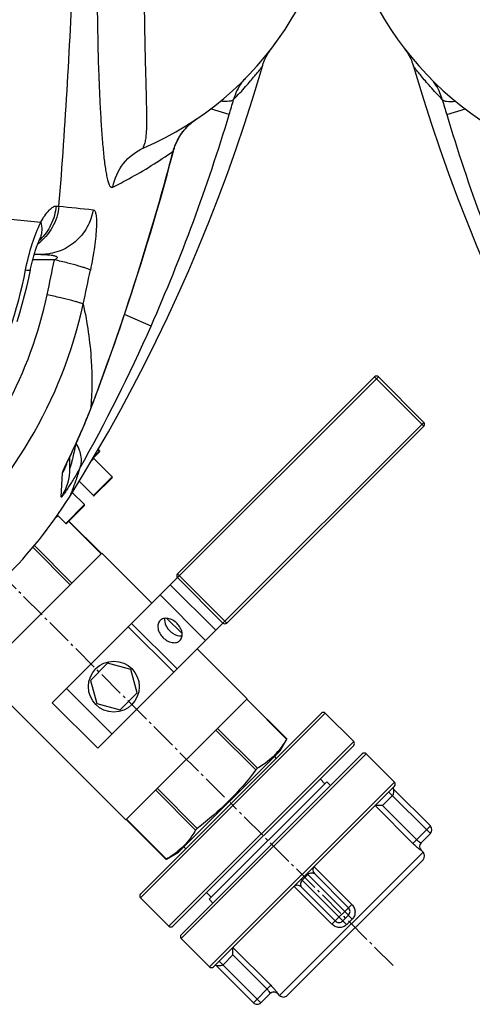
# Model space of a CAD drawing. Units: millimetres. Extents: x 5817 to 12208, y 4651 to 8614.
# Drawn here: x 8126 to 8295, y 4813 to 5180 of the extents above; entities that cross this region are included whole.
import ezdxf

# ---------------------------------------------------------------- set-up
doc = ezdxf.new("R2010")
doc.units = ezdxf.units.MM
doc.linetypes.add('AM_DIN_G_W050', pattern=[13.75, 9.75, -1.5, 1, -1.5])
for name, color, linetype in [('02___PRT_ALL_AXES', 7, 'Continuous'), ('06___PRT_ALL_SURFS', 7, 'Continuous'), ('RUNDUNGEN', 7, 'Continuous')]:
    doc.layers.add(name, color=color, linetype=linetype)
doc.layers.add('AM_7', color=4, linetype='AM_DIN_G_W050', lineweight=25)

# ---------------------------------------------------------------- blocks, each defined once
blk = doc.blocks.new('Biologiereaktor Oben')
at = {"color": 7, "linetype": 'Continuous'}
for p, q in [((7163.33, 5016.41), (7170.22, 5009.52)), ((7164.95, 5019.74), (7165.52, 5019.16)), ((7157.86, 5007.88), (7163.22, 5002.52)), ((7155.3, 5003.73), (7159.86, 4999.16)), ((7149.28, 4994.57), (7150.03, 4995)), ((7149.77, 4995.26), (7152.86, 4992.16)), ((7166.29, 4980.99), (7184.96, 4962.32)), ((7190.59, 4956.69), (7196.3, 4950.98)), ((7201.93, 4945.35), (7220.6, 4926.68)), ((7168.49, 4939.9), (7162.13, 4933.54)), ((7177.18, 4937.57), (7168.49, 4939.9)), ((7121.04, 4935.73), (7175.34, 4881.43)), ((7179.51, 4928.88), (7177.18, 4937.57)), ((7162.13, 4933.54), (7164.45, 4924.84)), ((7173.15, 4922.51), (7179.51, 4928.88)), ((7164.45, 4924.84), (7173.15, 4922.51)), ((7235.35, 4911.69), (7232.7, 4907.1)), ((7232.7, 4907.1), (7194.92, 4869.32)), ((7275.51, 4895.46), (7264.9, 4906.07)), ((7230.71, 4905.11), (7231.42, 4904.41)), ((7206.39, 4851.8), (7250.23, 4895.64)), ((7247.75, 4896.7), (7249.52, 4894.93)), ((7251.64, 4894.22), (7250.23, 4895.64)), ((7190.44, 4866.74), (7194.92, 4869.32)), ((7196.91, 4871.31), (7197.62, 4870.61)), ((7286.18, 4869.37), (7285.48, 4870.08)), ((7180.75, 4852.33), (7191.36, 4841.72)), ((7205.33, 4854.27), (7207.09, 4852.5)), ((7207.8, 4850.38), (7206.39, 4851.8)), ((7232.65, 4815.84), (7231.95, 4816.55))]:
    blk.add_line(p, q, dxfattribs=at)
for points in [[(6292.6, 5162.9), (6293.46, 5159.97), (6296.31, 5150.61), (6299.3, 5141.3), (6302.42, 5132.04), (6305.68, 5122.84), (6309.08, 5113.7), (6312.61, 5104.62), (6316.27, 5095.61), (6320.06, 5086.68), (6323.98, 5077.82), (6328.02, 5069.03), (6332.19, 5060.33), (6336.49, 5051.71), (6340.9, 5043.17), (6345.43, 5034.72), (6350.08, 5026.36), (6354.85, 5018.1), (6359.72, 5009.92), (6364.63, 5001.98)], [(7154.22, 5001.98), (7159.12, 5009.92), (7164, 5018.09), (7168.76, 5026.35), (7173.41, 5034.71), (7177.94, 5043.16), (7182.36, 5051.7), (7186.65, 5060.32), (7190.82, 5069.02), (7194.86, 5077.81), (7198.78, 5086.67), (7202.57, 5095.6), (7206.24, 5104.61), (7209.77, 5113.69), (7213.16, 5122.83), (7216.42, 5132.03), (7219.55, 5141.29), (7222.53, 5150.6), (7225.38, 5159.96), (7226.24, 5162.9)]]:
    blk.add_lwpolyline(points, dxfattribs=at)
at = {"layer": '02___PRT_ALL_AXES', "color": 7, "linetype": 'Continuous'}
for p, q in [((7166.29, 4980.99), (7184.96, 4962.32)), ((7190.59, 4956.69), (7196.3, 4950.98)), ((7201.93, 4945.35), (7220.6, 4926.68)), ((7121.04, 4935.73), (7175.34, 4881.43))]:
    blk.add_line(p, q, dxfattribs=at)
blk.add_circle((7170.82, 4931.21), 9.5, dxfattribs=at)
for points, knots in [([(7188.06, 4955.87), (7187.71, 4955.53), (7187.19, 4954.55), (7187.2, 4952.83), (7187.87, 4951.07), (7188.67, 4950.01), (7189.15, 4949.54)], [0, 0, 0, 0, 0.209468, 0.444654, 0.712008, 1, 1, 1, 1]), ([(7194.4, 4954.79), (7193.92, 4955.26), (7192.87, 4956.07), (7191.1, 4956.73), (7189.38, 4956.74), (7188.41, 4956.22), (7188.06, 4955.87)], [0, 0, 0, 0, 0.287992, 0.555346, 0.790532, 1, 1, 1, 1]), ([(7189.76, 4956.67), (7189.71, 4956.29), (7189.76, 4954.57), (7190.72, 4952.97), (7191.65, 4952.04)], [0, 0, 0, 0, 0.225892, 1, 1, 1, 1]), ([(7195.49, 4948.45), (7195.83, 4948.8), (7196.36, 4949.77), (7196.35, 4951.49), (7195.68, 4953.26), (7194.88, 4954.31), (7194.4, 4954.79)], [0, 0, 0, 0, 0.209468, 0.444654, 0.712008, 1, 1, 1, 1]), ([(7191.65, 4952.04), (7191.98, 4951.71), (7193.27, 4950.62), (7195.06, 4949.99), (7196.29, 4950.15)], [0, 0, 0, 0, 0.274582, 1, 1, 1, 1]), ([(7189.15, 4949.54), (7189.63, 4949.06), (7190.68, 4948.26), (7192.44, 4947.59), (7194.17, 4947.58), (7195.14, 4948.1), (7195.49, 4948.45)], [0, 0, 0, 0, 0.287992, 0.555346, 0.790532, 1, 1, 1, 1])]:
    blk.add_open_spline(points, degree=3, knots=knots, dxfattribs=at)
at = {"layer": '06___PRT_ALL_SURFS', "color": 7, "linetype": 'Continuous'}
for p, q in [((7191.85, 4969.2), (7147.84, 4925.2)), ((7208.82, 4952.23), (7164.81, 4908.22)), ((7164.81, 4908.22), (7147.84, 4925.2))]:
    blk.add_line(p, q, dxfattribs=at)
at = {"layer": '06___PRT_ALL_SURFS', "color": 9, "linetype": 'Continuous'}
for p, q in [((7208.82, 4952.23), (7191.85, 4969.2)), ((7205.07, 4948.48), (7188.1, 4965.45)), ((7194.41, 4937.83), (7177.44, 4954.8)), ((7193.16, 4936.58), (7176.19, 4953.55)), ((7170.11, 4913.53), (7153.14, 4930.5))]:
    blk.add_line(p, q, dxfattribs=at)
at = {"layer": 'AM_7'}
for p, q in [((7212.11, 4889.91), (7129.52, 4972.5)), ((7274.98, 4827.05), (7214.16, 4887.86))]:
    blk.add_line(p, q, dxfattribs=at)
at = {"layer": 'RUNDUNGEN', "color": 7, "linetype": 'Continuous'}
for p, q in [((7228.49, 5167.92), (7228.83, 5168.45)), ((7143.57, 5092.6), (7141.08, 5092.6)), ((7268.1, 5046.87), (7194.56, 4973.33)), ((7269.52, 5046.87), (7286.49, 5029.9)), ((7162.26, 5035.1), (7163.22, 5037.62)), ((7158.86, 5026.77), (7159.17, 5027.5)), ((7159.17, 5027.5), (7159.49, 5028.24)), ((7159.49, 5028.24), (7159.81, 5028.99)), ((7159.81, 5028.99), (7160.13, 5029.76)), ((7286.49, 5028.49), (7212.95, 4954.95)), ((7157.37, 5023.42), (7157.66, 5024.06)), ((7157.66, 5024.06), (7157.95, 5024.71)), ((7157.95, 5024.71), (7158.25, 5025.38)), ((7158.25, 5025.38), (7158.55, 5026.07)), ((7158.55, 5026.07), (7158.86, 5026.77)), ((7155.57, 5019.5), (7155.8, 5020)), ((7155.8, 5020), (7156.3, 5021.06)), ((7156.3, 5021.06), (7156.69, 5021.91)), ((7156.69, 5021.91), (7157.09, 5022.8)), ((7157.09, 5022.8), (7157.37, 5023.42)), ((7153.82, 5015.8), (7154.1, 5016.41)), ((7154.42, 5012.81), (7154.42, 5017.08)), ((7154.72, 5017.7), (7155.57, 5019.5)), ((7165.52, 5018.88), (7162.91, 5016.27)), ((7170.22, 5009.52), (7163.33, 5016.41)), ((7165.52, 5019.16), (7164.95, 5019.74)), ((7153.21, 5014.48), (7153.22, 5014.49)), ((7153.22, 5014.49), (7153.24, 5014.54)), ((7153.24, 5014.54), (7153.28, 5014.63)), ((7153.28, 5014.63), (7153.33, 5014.75)), ((7153.33, 5014.75), (7153.44, 5014.99)), ((7153.44, 5014.99), (7153.58, 5015.3)), ((7170.22, 5009.24), (7163.5, 5002.52)), ((7159.86, 4999.16), (7155.3, 5003.73)), ((7159.86, 4998.88), (7153.14, 4992.16)), ((7166.18, 4980.88), (7154.02, 4993.04)), ((7166.29, 4980.99), (7121.04, 4935.73)), ((7194.56, 4971.92), (7191.85, 4969.2)), ((7211.53, 4954.95), (7194.56, 4971.92)), ((7211.53, 4954.95), (7208.82, 4952.23)), ((7175.34, 4881.43), (7220.6, 4926.68)), ((7220.49, 4926.57), (7235.36, 4911.7)), ((7248.28, 4921.27), (7180.75, 4853.74)), ((7249.7, 4921.27), (7260.3, 4910.66)), ((7235.36, 4911.7), (7235.29, 4911.58)), ((7260.3, 4909.25), (7192.77, 4841.72)), ((7195.96, 4838.54), (7263.48, 4906.07)), ((7232.38, 4907.36), (7232.31, 4907.27)), ((7275.51, 4895.46), (7264.9, 4906.07)), ((7275.51, 4894.05), (7207.98, 4826.52)), ((7288.9, 4879.15), (7275.11, 4892.94)), ((7268.42, 4886.78), (7268.26, 4886.78)), ((7271.06, 4886.78), (7268.42, 4886.78)), ((7175.45, 4881.53), (7190.32, 4866.67)), ((7288.9, 4876.33), (7285.45, 4872.88)), ((7194.75, 4869.71), (7194.67, 4869.64)), ((7286.18, 4869.37), (7285.48, 4870.08)), ((7190.44, 4866.74), (7190.32, 4866.67)), ((7286.18, 4866.54), (7235.48, 4815.84)), ((7258.36, 4848.62), (7245.63, 4861.34)), ((7253.41, 4843.67), (7240.68, 4856.39)), ((7180.75, 4852.33), (7191.36, 4841.72)), ((7258.36, 4845.79), (7256.24, 4843.67)), ((7206.56, 4826.52), (7195.96, 4837.13)), ((7215.25, 4833.61), (7215.25, 4833.76)), ((7215.25, 4830.96), (7215.25, 4833.61)), ((7222.87, 4813.13), (7209.08, 4826.92)), ((7229.14, 4816.57), (7225.7, 4813.13)), ((7232.65, 4815.84), (7231.95, 4816.55))]:
    blk.add_line(p, q, dxfattribs=at)
at = {"layer": 'RUNDUNGEN', "color": 9, "linetype": 'Continuous'}
for p, q in [((6304.99, 5144.85), (6311.97, 5146.95)), ((7213.85, 5144.85), (7206.88, 5146.95)), ((7196.59, 5138.49), (7196.61, 5138.47)), ((7192.92, 5131.18), (7193.04, 5131.15)), ((7031.92, 5116.01), (7143.58, 5104.69)), ((7149.28, 5110.69), (7150.35, 5110.68)), ((7185.51, 5104.43), (7185.6, 5104.4)), ((7148.64, 5090.61), (7140.53, 5090.61)), ((7184.71, 5065.88), (7174.83, 5070.24)), ((7269.52, 5046.87), (7194.56, 4971.92)), ((7286.49, 5028.49), (7268.1, 5046.87)), ((7162.23, 5035.11), (7162.36, 5035.45)), ((7162.26, 5035.45), (7162.23, 5035.11)), ((7211.53, 4954.95), (7286.49, 5029.9)), ((7163.33, 5016.41), (7162.49, 5015.57)), ((7163.33, 5016.97), (7165.52, 5019.16)), ((7153.13, 5014.52), (7153.17, 5014.61)), ((7151.22, 5001.96), (7151.63, 5011.02)), ((7163.22, 5002.52), (7170.22, 5009.52)), ((7152.86, 4992.16), (7159.86, 4999.16)), ((7166.09, 4980.78), (7153.93, 4992.94)), ((7154.57, 4969.26), (7140.6, 4983.24)), ((7155.18, 4969.88), (7141.15, 4983.91)), ((7212.95, 4954.95), (7194.56, 4973.33)), ((7220.39, 4926.48), (7235.29, 4911.58)), ((7180.75, 4852.33), (7249.7, 4921.27)), ((7208.88, 4914.96), (7223.77, 4900.07)), ((7209.49, 4915.57), (7224.38, 4900.68)), ((7260.3, 4910.66), (7191.36, 4841.72)), ((7195.96, 4837.13), (7264.9, 4906.07)), ((7275.51, 4895.46), (7206.56, 4826.52)), ((7186.45, 4892.54), (7201.34, 4877.64)), ((7187.07, 4893.15), (7201.96, 4878.26)), ((7288.9, 4876.33), (7273.34, 4891.88)), ((7274.75, 4890.47), (7271.06, 4886.78)), ((7268.26, 4886.78), (7282.39, 4872.65)), ((7271.06, 4886.78), (7283.79, 4874.05)), ((7175.55, 4881.63), (7190.44, 4866.74)), ((7282.39, 4872.65), (7288.9, 4879.15)), ((7286.18, 4869.37), (7232.65, 4815.84)), ((7285.46, 4870.06), (7285.48, 4870.08)), ((7259.58, 4849.83), (7245.45, 4863.96)), ((7256.24, 4843.67), (7240.68, 4859.22)), ((7243.16, 4860.99), (7241.03, 4858.87)), ((7258.36, 4845.79), (7242.8, 4861.34)), ((7238.06, 4856.58), (7252.19, 4842.45)), ((7252.19, 4842.45), (7259.58, 4849.83)), ((7257.7, 4842.31), (7259.72, 4844.32)), ((7229.38, 4819.63), (7215.25, 4833.76)), ((7225.7, 4813.13), (7210.14, 4828.68)), ((7215.25, 4830.96), (7211.56, 4827.27)), ((7227.97, 4818.23), (7215.25, 4830.96)), ((7222.87, 4813.13), (7229.38, 4819.63)), ((7231.95, 4816.55), (7231.97, 4816.57))]:
    blk.add_line(p, q, dxfattribs=at)
at = {"layer": 'RUNDUNGEN', "color": 7, "linetype": 'Continuous'}
for points in [[(6289.28, 5169.47), (6289.66, 5168.96), (6290.02, 5168.45)], [(6290.02, 5168.45), (6290.36, 5167.92), (6290.68, 5167.38), (6290.99, 5166.83), (6291.28, 5166.27), (6291.56, 5165.7), (6291.81, 5165.12), (6292.05, 5164.54), (6292.27, 5163.95), (6292.47, 5163.35), (6292.6, 5162.9)], [(7226.24, 5162.9), (7226.38, 5163.35), (7226.58, 5163.95), (7226.8, 5164.54), (7227.03, 5165.12), (7227.29, 5165.7), (7227.56, 5166.27), (7227.85, 5166.83), (7228.16, 5167.38), (7228.49, 5167.92)], [(7228.83, 5168.45), (7229.19, 5168.96), (7229.57, 5169.47)], [(7196.61, 5138.47), (7196.8, 5138.71), (7197.1, 5139.08), (7197.41, 5139.45), (7197.74, 5139.82), (7198.09, 5140.19), (7198.45, 5140.56), (7198.82, 5140.92), (7199.21, 5141.28), (7199.61, 5141.63), (7200.03, 5141.99), (7200.46, 5142.33), (7200.91, 5142.67), (7201.37, 5143.01), (7201.73, 5143.25)], [(7193.04, 5131.15), (7193.19, 5131.7), (7193.4, 5132.36), (7193.62, 5133.03), (7193.88, 5133.68), (7194.15, 5134.32), (7194.45, 5134.96), (7194.77, 5135.59), (7195.11, 5136.21), (7195.47, 5136.81), (7195.85, 5137.41), (7196.26, 5137.99), (7196.61, 5138.47)], [(7185.6, 5104.4), (7186.87, 5108.73), (7188.16, 5113.22), (7189.42, 5117.73), (7190.67, 5122.24), (7191.88, 5126.76), (7193.04, 5131.15)], [(7163.22, 5037.62), (7164.12, 5040.03), (7165.05, 5042.52), (7166, 5045.08), (7166.96, 5047.73), (7167.95, 5050.46), (7168.96, 5053.26), (7169.98, 5056.14), (7171.02, 5059.1), (7172.07, 5062.13), (7173.14, 5065.25), (7174.22, 5068.44), (7175.32, 5071.7), (7176.43, 5075.05), (7177.55, 5078.46), (7178.68, 5081.96), (7179.82, 5085.53), (7180.97, 5089.18), (7182.13, 5092.91), (7183.29, 5096.71), (7184.46, 5100.59), (7185.6, 5104.4)], [(7139.71, 5086.93), (7139.76, 5087.19), (7139.86, 5087.7), (7139.97, 5088.19), (7140.07, 5088.69), (7140.19, 5089.19), (7140.3, 5089.68), (7140.42, 5090.17), (7140.54, 5090.65), (7140.66, 5091.12), (7140.79, 5091.59), (7140.92, 5092.05), (7141.05, 5092.5), (7141.18, 5092.94), (7141.31, 5093.36), (7141.44, 5093.78), (7141.57, 5094.19), (7141.7, 5094.58), (7141.83, 5094.96), (7141.96, 5095.32), (7142.08, 5095.67), (7142.21, 5096), (7142.33, 5096.32), (7142.45, 5096.62), (7142.56, 5096.9), (7142.67, 5097.16), (7142.77, 5097.41), (7142.87, 5097.64), (7142.96, 5097.85), (7143.05, 5098.04), (7143.09, 5098.12)], [(7143.09, 5098.12), (7143.12, 5098.19), (7143.19, 5098.33), (7143.25, 5098.45), (7143.31, 5098.56), (7143.35, 5098.65), (7143.39, 5098.72), (7143.43, 5098.78), (7143.45, 5098.83), (7143.47, 5098.86), (7143.48, 5098.87)], [(7134.69, 5067.6), (7135.71, 5070.79), (7136.65, 5074.01), (7137.52, 5077.25), (7138.33, 5080.51), (7139.07, 5083.78), (7139.71, 5086.93)], [(7160.13, 5029.76), (7160.29, 5030.15), (7160.45, 5030.55), (7160.62, 5030.95), (7160.78, 5031.35), (7160.95, 5031.76), (7161.11, 5032.17), (7161.28, 5032.58), (7161.44, 5033), (7161.61, 5033.42), (7161.77, 5033.85), (7161.94, 5034.27), (7162.11, 5034.71), (7162.26, 5035.1)], [(7154.1, 5016.41), (7154.53, 5017.3), (7154.72, 5017.7)], [(7153.58, 5015.3), (7153.75, 5015.67), (7153.82, 5015.8)], [(7208.37, 4826.91), (7208.38, 4826.92), (7208.39, 4826.93), (7208.4, 4826.94), (7208.41, 4826.95), (7208.42, 4826.96), (7208.43, 4826.96)]]:
    blk.add_lwpolyline(points, dxfattribs=at)
for centre, radius, start, end in [((6384.42, 5242.6), 120, 180, 246.6422), ((7134.42, 5242.6), 120, 293.3578, 0), ((7268.81, 5046.17), 1, 45, 135), ((7285.78, 5029.2), 1, 315, 45), ((7163.47, 5016.55), 0.2, 135, 225), ((7165.38, 5019.02), 0.2, 315, 45), ((7170.08, 5009.38), 0.2, 315, 45), ((7008.56, 5093.46), 172, 302.1318, 327.8682), ((7163.36, 5002.66), 0.2, 225, 315), ((7159.72, 4999.02), 0.2, 315, 45), ((7168.94, 4965.1), 35.35, 122.3124, 124.0593), ((7153, 4992.3), 0.2, 225, 315), ((7195.27, 4972.63), 1, 135, 225), ((7212.24, 4955.66), 1, 225, 315), ((7248.99, 4920.56), 1, 45, 135), ((7259.6, 4909.96), 1, 315, 45), ((7264.19, 4905.36), 1, 45, 135), ((7274.8, 4894.75), 1, 315, 45), ((7275.46, 4893.3), 0.5, 135, 225), ((7287.48, 4877.74), 2, 315, 45), ((7286.89, 4871.49), 2, 135.8734, 225), ((7284.77, 4867.96), 2, 315, 45), ((7247.04, 4862.76), 2, 135, 225), ((7239.27, 4854.98), 2, 44.9999, 135.0001), ((7181.46, 4853.04), 1, 135, 225), ((7256.94, 4847.2), 2, 315, 45), ((7254.82, 4845.08), 2, 225, 315), ((7192.07, 4842.43), 1, 225, 315), ((7196.66, 4837.83), 1, 135, 225), ((7207.27, 4827.23), 1, 225, 315), ((7208.73, 4826.56), 0.5, 45, 135), ((7230.53, 4815.13), 2, 45, 134.1267), ((7234.07, 4817.26), 2, 225, 315), ((7224.28, 4814.54), 2, 225, 315)]:
    blk.add_arc(centre, radius, start, end, dxfattribs=at)
at = {"layer": 'RUNDUNGEN', "color": 9, "linetype": 'Continuous'}
for centre, radius, start, end in [((6602.52, 5234.39), 310.71, 195.6766, 196.7497), ((6916.33, 5234.39), 310.71, 343.2503, 344.3234), ((6960.41, 5341.9), 684.4, 196.73403, 203.78482), ((6558.43, 5341.9), 684.4, 336.21518, 343.26597), ((7214.96, 5123.68), 23.63, 127.7555, 127.9376), ((7215.04, 5123.57), 23.76, 126.7326, 127.7548), ((7215.1, 5123.49), 23.86, 126.1424, 126.7332), ((7215.15, 5123.42), 23.95, 125.3982, 126.1423), ((7215.24, 5123.29), 24.11, 124.1135, 125.3975), ((6380.15, 5341.93), 839.65, 343.56957, 345.46356), ((7710.13, 10342.16), 5261.35, 263.89238, 264.03199), ((7129.54, 5112.24), 19.72, 312.787, 313.8251), ((7135.26, 5101.77), 8.64, 334.9815, 339.1721), ((7135.23, 5101.78), 8.67, 339.1719, 340.5206), ((5777.27, 5368.67), 1399.28, 347.99347, 348.53791), ((5042.1, 5530.35), 2165.88, 347.83923, 348.18099), ((6991.6, 5110.42), 157.79, 315.65, 347.9902), ((6991.27, 5110.76), 172.06, 311.123, 347.6957), ((6623.46, 5313.55), 613.46, 330.61886, 336.18904), ((7160.23, 5036.27), 2.31, 329.8995, 339.1307), ((7134.46, 5012.81), 19.97, 327.0906, 359.9982), ((7134.51, 5021.2), 19.92, 329.2328, 340.1906), ((7134.57, 5021.18), 19.85, 340.2049, 341.6081), ((7286.87, 4871.47), 2, 135.021, 225.0197), ((7230.55, 4815.15), 2, 44.9803, 134.979)]:
    blk.add_arc(centre, radius, start, end, dxfattribs=at)
for points, knots in [([(7150.35, 5110.68), (7152.8, 5141.25), (7156.26, 5202.59), (7157.78, 5263.99), (7158.17, 5294.74)], [0, 0, 0, 0, 0.49932, 1, 1, 1, 1]), ([(7165.89, 5243.61), (7165.5, 5236.39), (7164.91, 5222.11), (7164.55, 5201.12), (7164.61, 5181.2), (7164.96, 5165.52), (7165.39, 5153.92), (7165.77, 5146.09), (7166.21, 5138.93), (7166.65, 5133.41), (7167.05, 5129.38), (7167.36, 5126.68), (7167.71, 5124.22), (7168.08, 5122.04), (7168.5, 5120.19), (7168.91, 5118.9), (7169.33, 5118.14), (7169.66, 5117.78), (7170.08, 5117.63), (7170.35, 5117.72), (7170.48, 5117.78)], [0, 0, 0, 0, 0.170614, 0.337176, 0.495287, 0.640619, 0.707186, 0.76902, 0.825632, 0.876514, 0.899623, 0.921049, 0.94065, 0.958205, 0.973336, 0.98539, 0.99001, 0.993655, 0.996694, 1, 1, 1, 1]), ([(7183.13, 5242.6), (7182.83, 5236.54), (7182.37, 5224.54), (7182.08, 5206.89), (7182.08, 5192.64), (7182.19, 5181.76), (7182.31, 5174.11), (7182.47, 5166.87), (7182.64, 5160.09), (7182.81, 5153.8), (7182.93, 5148.89), (7182.99, 5145.24), (7183.01, 5142.73), (7182.99, 5140.38), (7182.92, 5138.53), (7182.81, 5137.13), (7182.7, 5136.16), (7182.55, 5135.24), (7182.35, 5134.38), (7182.15, 5133.72), (7181.97, 5133.24), (7181.84, 5132.93), (7181.75, 5132.7), (7181.7, 5132.54), (7181.68, 5132.46), (7181.7, 5132.38), (7181.78, 5132.36), (7181.88, 5132.39), (7181.96, 5132.42), (7182, 5132.44)], [0, 0, 0, 0, 0.164556, 0.325282, 0.478336, 0.550838, 0.620071, 0.685618, 0.747073, 0.804041, 0.856125, 0.880206, 0.902904, 0.924154, 0.943882, 0.953151, 0.962006, 0.970432, 0.978395, 0.985807, 0.989224, 0.992333, 0.994942, 0.995959, 0.996724, 0.997257, 0.997817, 0.998708, 1, 1, 1, 1]), ([(6303.37, 5150.43), (6302.57, 5151.26), (6301.06, 5152.86), (6298.95, 5155.2), (6297.11, 5157.32), (6295.57, 5159.16), (6294.48, 5160.51), (6293.77, 5161.4), (6293.36, 5161.92), (6293.06, 5162.31), (6292.8, 5162.66), (6292.72, 5162.74), (6292.6, 5162.92), (6292.6, 5162.9)], [0, 0, 0, 0, 0.209297, 0.401226, 0.572528, 0.719693, 0.83912, 0.887347, 0.9274, 0.958932, 0.981674, 0.995404, 1, 1, 1, 1]), ([(7215.48, 5150.43), (7216.28, 5151.26), (7217.79, 5152.86), (7219.9, 5155.2), (7221.73, 5157.32), (7223.27, 5159.16), (7224.37, 5160.51), (7225.07, 5161.4), (7225.48, 5161.92), (7225.79, 5162.31), (7226.05, 5162.66), (7226.13, 5162.74), (7226.25, 5162.92), (7226.24, 5162.9)], [0, 0, 0, 0, 0.209297, 0.401226, 0.572528, 0.719694, 0.83912, 0.887347, 0.9274, 0.958932, 0.981674, 0.995404, 1, 1, 1, 1]), ([(6303.37, 5150.43), (6303.13, 5151.31), (6302.14, 5154.18), (6300.47, 5156.83), (6298.98, 5158.35)], [0, 0, 0, 0, 0.298541, 1, 1, 1, 1]), ([(7219.87, 5158.35), (7219.43, 5157.9), (7217.43, 5155.6), (7216.12, 5152.75), (7215.48, 5150.43)], [0, 0, 0, 0, 0.207953, 1, 1, 1, 1]), ([(6303.37, 5150.43), (6303.51, 5150.25), (6304.05, 5149.98), (6305.7, 5149.7), (6307.17, 5149.77), (6308.27, 5149.86)], [0, 0, 0, 0, 0.134025, 0.342094, 1, 1, 1, 1]), ([(7215.48, 5150.43), (7215.34, 5150.25), (7214.8, 5149.98), (7213.15, 5149.7), (7211.68, 5149.77), (7210.57, 5149.86)], [0, 0, 0, 0, 0.134025, 0.342094, 1, 1, 1, 1]), ([(7196.59, 5138.49), (7196.88, 5138.86), (7198.04, 5140.25), (7199.37, 5141.49), (7200.43, 5142.31)], [0, 0, 0, 0, 0.257593, 1, 1, 1, 1]), ([(7192.92, 5131.18), (7193.1, 5131.84), (7193.96, 5134.44), (7195.33, 5136.87), (7196.59, 5138.49)], [0, 0, 0, 0, 0.250988, 1, 1, 1, 1]), ([(7170.48, 5117.78), (7171.04, 5120.94), (7173.74, 5127.08), (7179.07, 5131.17), (7182, 5132.44)], [0, 0, 0, 0, 0.50142, 1, 1, 1, 1]), ([(7170.48, 5117.78), (7172.46, 5118.77), (7180.18, 5122.82), (7187.61, 5127.43), (7192.92, 5131.18)], [0, 0, 0, 0, 0.25406, 1, 1, 1, 1]), ([(7150.35, 5110.68), (7150.08, 5107.91), (7148.39, 5102.44), (7144.61, 5098.14), (7142.4, 5096.49)], [0, 0, 0, 0, 0.501199, 1, 1, 1, 1]), ([(7149.28, 5110.69), (7149.05, 5108.31), (7147.76, 5103.61), (7144.9, 5099.66), (7143.19, 5098.01)], [0, 0, 0, 0, 0.50158, 1, 1, 1, 1]), ([(7163.09, 5109.33), (7162.72, 5107.03), (7161.15, 5102.53), (7156.65, 5097.04), (7150.55, 5093.44), (7145.88, 5092.6), (7143.57, 5092.6)], [0, 0, 0, 0, 0.2512, 0.501608, 0.751104, 1, 1, 1, 1]), ([(7143.58, 5104.69), (7144.45, 5106.31), (7145.78, 5108.41), (7147.9, 5110.3), (7148.87, 5110.7), (7149.28, 5110.69)], [0, 0, 0, 0, 0.648897, 0.857701, 1, 1, 1, 1]), ([(7163.09, 5109.33), (7163.34, 5109.3), (7163.69, 5108.93), (7163.94, 5108.31), (7164.21, 5107.23), (7164.36, 5105.39), (7164.34, 5102.65), (7164.09, 5099.27), (7163.44, 5093.87), (7162.67, 5089.64), (7162.06, 5086.73)], [0, 0, 0, 0, 0.031845, 0.056369, 0.088247, 0.175597, 0.294647, 0.442967, 0.61532, 1, 1, 1, 1]), ([(7137.89, 5086.82), (7138.52, 5090.13), (7140.05, 5096.21), (7142.3, 5102.09), (7143.58, 5104.69)], [0, 0, 0, 0, 0.536749, 1, 1, 1, 1]), ([(7143.58, 5104.69), (7143.82, 5103.71), (7144.07, 5101.75), (7143.72, 5099.78), (7143.41, 5098.89)], [0, 0, 0, 0, 0.516448, 1, 1, 1, 1]), ([(7162.36, 5035.45), (7164.46, 5040.99), (7172.85, 5063.75), (7180.33, 5086.84), (7185.51, 5104.43)], [0, 0, 0, 0, 0.244144, 1, 1, 1, 1]), ([(7143.57, 5092.6), (7144.23, 5092.6), (7145.21, 5092.58), (7146.5, 5092.5), (7147.3, 5092.41), (7147.94, 5092.31), (7148.4, 5092.22), (7148.86, 5092.1), (7149.22, 5091.97), (7149.48, 5091.82), (7149.66, 5091.66), (7149.73, 5091.4), (7149.57, 5091.17), (7149.36, 5090.99), (7149.05, 5090.8), (7148.8, 5090.68), (7148.64, 5090.61)], [0, 0, 0, 0, 0.25029, 0.374428, 0.497588, 0.55867, 0.619284, 0.679245, 0.7382, 0.767177, 0.795848, 0.825786, 0.860337, 0.89584, 0.930947, 1, 1, 1, 1]), ([(7162.06, 5086.73), (7161.91, 5086.85), (7161.44, 5087.08), (7160.55, 5087.42), (7159.29, 5087.84), (7156.96, 5088.54), (7153.38, 5089.48), (7150.32, 5090.22), (7148.64, 5090.61)], [0, 0, 0, 0, 0.041225, 0.109998, 0.205398, 0.325629, 0.630504, 1, 1, 1, 1]), ([(7015.2, 4964.14), (7030.22, 4967.01), (7059.6, 4977.3), (7097.05, 5004.97), (7124.72, 5042.42), (7135.02, 5071.8), (7137.89, 5086.82)], [0, 0, 0, 0, 0.249892, 0.5, 0.750108, 1, 1, 1, 1]), ([(7137.89, 5086.82), (7138.14, 5086.81), (7138.58, 5086.78), (7139.17, 5086.78), (7139.5, 5086.8), (7139.7, 5086.88), (7139.71, 5086.93)], [0, 0, 0, 0, 0.417714, 0.722518, 0.913327, 1, 1, 1, 1]), ([(7159.38, 5074.1), (7159.22, 5074.18), (7158.76, 5074.35), (7157.88, 5074.63), (7156.62, 5074.98), (7154.28, 5075.6), (7150.69, 5076.49), (7147.62, 5077.21), (7145.93, 5077.59)], [0, 0, 0, 0, 0.038367, 0.105447, 0.200018, 0.320162, 0.626778, 1, 1, 1, 1]), ([(7159.38, 5074.1), (7160.9, 5067.14), (7162.78, 5054.26), (7162.72, 5041.26), (7162.26, 5035.45)], [0, 0, 0, 0, 0.549797, 1, 1, 1, 1]), ([(7153.17, 5014.61), (7154.65, 5017.68), (7157.89, 5024.41), (7160.78, 5031.31), (7162.23, 5035.11)], [0, 0, 0, 0, 0.456001, 1, 1, 1, 1]), ([(7156.59, 5021.71), (7156.39, 5020.77), (7155.99, 5018.93), (7155.45, 5016.64), (7155.06, 5015.03), (7154.73, 5013.8), (7154.66, 5013.46), (7154.42, 5012.73), (7154.42, 5012.81)], [0, 0, 0, 0, 0.315638, 0.617538, 0.75769, 0.882385, 0.974451, 1, 1, 1, 1]), ([(7158.02, 5012.58), (7158.34, 5013.22), (7158.79, 5014.67), (7158.75, 5017.05), (7158.07, 5019.58), (7157.25, 5021.22), (7156.75, 5022.05)], [0, 0, 0, 0, 0.216303, 0.449465, 0.709355, 1, 1, 1, 1]), ([(7158.02, 5012.58), (7157.23, 5011.17), (7156.06, 5009.16), (7154.49, 5006.63), (7153.47, 5005.04), (7152.58, 5003.71), (7151.99, 5002.86), (7151.56, 5002.29), (7151.45, 5002.14), (7151.22, 5001.9), (7151.22, 5001.96)], [0, 0, 0, 0, 0.382268, 0.553511, 0.705746, 0.833124, 0.928765, 0.962491, 0.985822, 1, 1, 1, 1]), ([(7151.63, 5011.02), (7151.63, 5011.16), (7151.79, 5011.57), (7152.09, 5012.3), (7152.56, 5013.33), (7152.93, 5014.09), (7153.13, 5014.52)], [0, 0, 0, 0, 0.116741, 0.33144, 0.630926, 1, 1, 1, 1]), ([(7158.02, 5012.58), (7157.55, 5011.01), (7156.68, 5008.34), (7155.47, 5005.04), (7154.67, 5003.07), (7154.31, 5002.2), (7154.22, 5001.98)], [0, 0, 0, 0, 0.43557, 0.74817, 0.936772, 1, 1, 1, 1]), ([(7275.11, 4892.94), (7275.09, 4892.96), (7275.13, 4892.84), (7275.12, 4892.78), (7275.14, 4892.6), (7275.14, 4892.37), (7275.13, 4892.03), (7275.11, 4891.66), (7275.06, 4891.12), (7274.96, 4890.67), (7274.75, 4890.47)], [0, 0, 0, 0, 0.031122, 0.06564, 0.109785, 0.220791, 0.354472, 0.50402, 0.664509, 1, 1, 1, 1]), ([(7283.79, 4874.05), (7283.97, 4873.87), (7284.33, 4873.55), (7284.78, 4873.22), (7285.09, 4873.03), (7285.27, 4872.94), (7285.37, 4872.9), (7285.44, 4872.87), (7285.46, 4872.88)], [0, 0, 0, 0, 0.375552, 0.694974, 0.819102, 0.913246, 0.97387, 1, 1, 1, 1]), ([(7285.46, 4870.06), (7285.45, 4870.05), (7285.41, 4870.07), (7285.33, 4870.11), (7285.13, 4870.25), (7284.83, 4870.47), (7284.43, 4870.79), (7283.97, 4871.18), (7283.27, 4871.79), (7282.74, 4872.3), (7282.39, 4872.65)], [0, 0, 0, 0, 0.006483, 0.022338, 0.082708, 0.178592, 0.305205, 0.456841, 0.627375, 1, 1, 1, 1]), ([(7241.03, 4858.87), (7240.83, 4858.67), (7240.63, 4858.28), (7240.5, 4857.76), (7240.46, 4857.39), (7240.48, 4857.07), (7240.56, 4856.73), (7240.57, 4856.61), (7240.71, 4856.37), (7240.68, 4856.39)], [0, 0, 0, 0, 0.323486, 0.473402, 0.612636, 0.741054, 0.857341, 0.954048, 1, 1, 1, 1]), ([(7245.63, 4861.34), (7245.6, 4861.37), (7245.47, 4861.4), (7245.27, 4861.49), (7244.97, 4861.54), (7244.5, 4861.57), (7243.85, 4861.45), (7243.36, 4861.19), (7243.16, 4860.99)], [0, 0, 0, 0, 0.045958, 0.142749, 0.259143, 0.387681, 0.676223, 1, 1, 1, 1]), ([(7259.58, 4849.83), (7259.94, 4849.48), (7260.53, 4848.62), (7260.89, 4847.1), (7260.65, 4845.56), (7260.08, 4844.68), (7259.72, 4844.32)], [0, 0, 0, 0, 0.25053, 0.500548, 0.750195, 1, 1, 1, 1]), ([(7256.24, 4843.67), (7256.25, 4843.68), (7256.3, 4843.62), (7256.38, 4843.57), (7256.52, 4843.44), (7256.79, 4843.2), (7257.19, 4842.81), (7257.52, 4842.49), (7257.7, 4842.31)], [0, 0, 0, 0, 0.020525, 0.07774, 0.170171, 0.294381, 0.618161, 1, 1, 1, 1]), ([(7259.72, 4844.32), (7259.54, 4844.5), (7259.21, 4844.84), (7258.82, 4845.24), (7258.58, 4845.5), (7258.45, 4845.64), (7258.4, 4845.72), (7258.35, 4845.78), (7258.36, 4845.79)], [0, 0, 0, 0, 0.381839, 0.705619, 0.829829, 0.92226, 0.979475, 1, 1, 1, 1]), ([(7257.7, 4842.31), (7257.35, 4841.95), (7256.46, 4841.38), (7254.92, 4841.14), (7253.41, 4841.49), (7252.55, 4842.09), (7252.19, 4842.45)], [0, 0, 0, 0, 0.249805, 0.499452, 0.749469, 1, 1, 1, 1]), ([(7211.56, 4827.27), (7211.36, 4827.07), (7210.77, 4826.94), (7210.04, 4826.89), (7209.47, 4826.88), (7209.17, 4826.9), (7209.08, 4826.92)], [0, 0, 0, 0, 0.335486, 0.645526, 0.890254, 1, 1, 1, 1]), ([(7229.12, 4816.67), (7229.04, 4816.9), (7228.67, 4817.45), (7228.26, 4817.95), (7227.97, 4818.23)], [0, 0, 0, 0, 0.380652, 1, 1, 1, 1]), ([(7229.38, 4819.63), (7229.73, 4819.28), (7230.23, 4818.75), (7230.85, 4818.05), (7231.24, 4817.59), (7231.55, 4817.2), (7231.77, 4816.9), (7231.91, 4816.7), (7231.96, 4816.61), (7231.97, 4816.57), (7231.97, 4816.57)], [0, 0, 0, 0, 0.372625, 0.543159, 0.694795, 0.821408, 0.917292, 0.977662, 0.993517, 1, 1, 1, 1]), ([(7229.14, 4816.57), (7229.14, 4816.57), (7229.15, 4816.61), (7229.13, 4816.64), (7229.12, 4816.67)], [0, 0, 0, 0, 0.126331, 1, 1, 1, 1])]:
    blk.add_open_spline(points, degree=3, knots=knots, dxfattribs=at)
at = {"layer": 'RUNDUNGEN', "color": 7, "linetype": 'Continuous'}
for points in [[(7235.29, 4911.58), (7234.42, 4910.11), (7233.46, 4908.68), (7232.38, 4907.36)], [(7223.77, 4900.07), (7220.63, 4895.98), (7217.26, 4892.05), (7213.62, 4888.4)], [(7213.62, 4888.4), (7209.98, 4884.76), (7206.04, 4881.4), (7201.96, 4878.26)], [(7194.67, 4869.64), (7193.34, 4868.56), (7191.91, 4867.6), (7190.44, 4866.74)]]:
    blk.add_open_spline(points, degree=3, dxfattribs=at)
for points, knots in [([(7232.31, 4907.27), (7230.68, 4905.28), (7228.06, 4902.95), (7225.13, 4901.12), (7224.38, 4900.68)], [0, 0, 0, 0, 0.746548, 1, 1, 1, 1]), ([(7224.38, 4900.68), (7224.33, 4900.65), (7224.1, 4900.48), (7223.91, 4900.25), (7223.77, 4900.07)], [0, 0, 0, 0, 0.184885, 1, 1, 1, 1]), ([(7268.26, 4886.78), (7268.25, 4886.78), (7268.24, 4886.78), (7268.23, 4886.77), (7268.22, 4886.76)], [0, 0, 0, 0, 0.539709, 1, 1, 1, 1]), ([(7201.34, 4877.64), (7200.9, 4876.89), (7199.07, 4873.97), (7196.74, 4871.35), (7194.75, 4869.71)], [0, 0, 0, 0, 0.253453, 1, 1, 1, 1]), ([(7201.96, 4878.26), (7201.89, 4878.2), (7201.67, 4878.02), (7201.45, 4877.82), (7201.34, 4877.64)], [0, 0, 0, 0, 0.298926, 1, 1, 1, 1]), ([(7215.26, 4833.8), (7215.26, 4833.8), (7215.25, 4833.78), (7215.25, 4833.77), (7215.25, 4833.76)], [0, 0, 0, 0, 0.460291, 1, 1, 1, 1])]:
    blk.add_open_spline(points, degree=3, knots=knots, dxfattribs=at)

msp = doc.modelspace()

# ---------------------------------------------------------------- block references
for p in [(990, 0), (1980, 0)]:
    msp.add_blockref('Biologiereaktor Oben', p)

doc.saveas('drawing.dxf')
